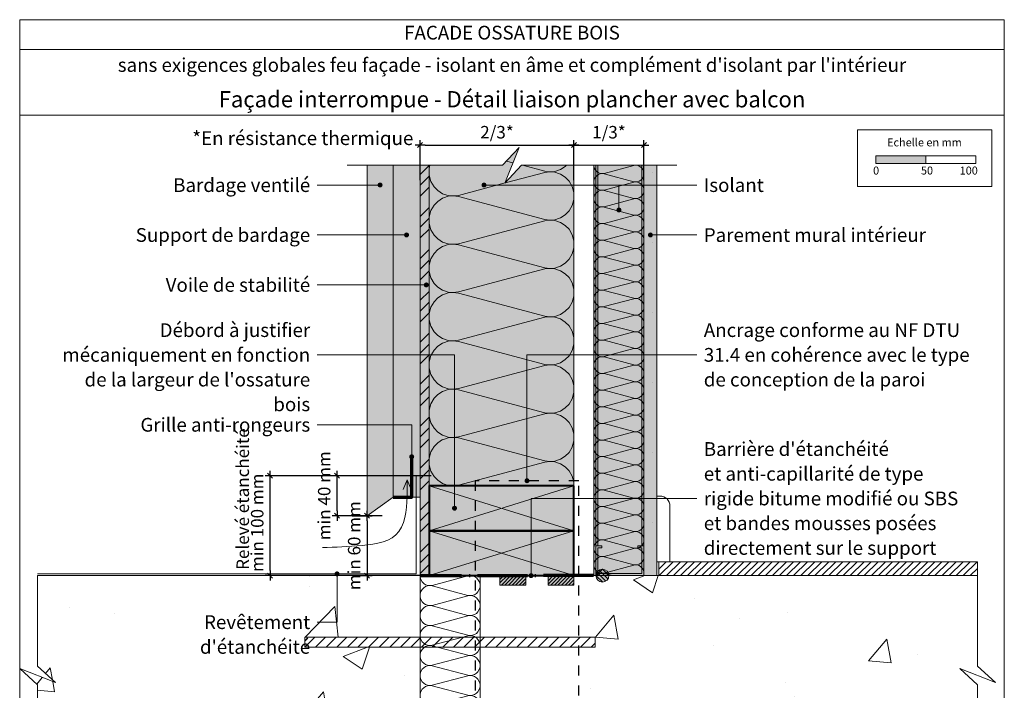
# Model space of a CAD drawing. Units: millimetres. Extents: x 17986 to 18971, y -51461 to -50106.
# Drawn here: x 17986 to 18971, y -50778 to -50106 of the extents above; entities that cross this region are included whole.
import ezdxf

# ---------------------------------------------------------------- set-up
doc = ezdxf.new("R2010")
doc.units = ezdxf.units.MM
doc.header["$LTSCALE"] = 5
for name, pattern in [('CADWORK_22', [0]), ('CADWORK_3', [4, 2, -2]), ('CADWORK_5', [13.2, 10, -1.5, 0.2, -1.5])]:
    doc.linetypes.add(name, pattern=pattern)
doc.layers.add('Ech.1_5', color=7, linetype='Continuous')
doc.styles.add('arial-', font='txt', dxfattribs={"height": 1})
doc.styles.add('arial-b', font='arialbd.ttf', dxfattribs={"height": 1})
doc.styles.add('arial-z', font='arial.ttf')
doc.dimstyles.new('ISO-25', dxfattribs={"dimtxt": 2.5, "dimasz": 2.5, "dimexe": 1.25, "dimexo": 0.625, "dimtad": 1, "dimtxsty": 'Standard', "dimcen": 2.5, "dimadec": 0, "dimazin": 0, "dimtfac": 1, "dimtmove": 0, "dimatfit": 3, "dimfxl": 1, "dimarcsym": 0})
pattern_1 = [(45, (0, 0), (-1.76776695, 1.76776695), [])]

# ---------------------------------------------------------------- blocks, each defined once
blk = doc.blocks.new('cw-line-extremity4')
at = {"linetype": 'Continuous', "lineweight": 5}
h = blk.add_hatch(color=0, dxfattribs=at)
edge = h.paths.add_edge_path()
edge.add_arc((0, 0), 2.5, 0, 360)
blk = doc.blocks.new('cw-dimension-symbol2')
at = {"color": 0, "linetype": 'Continuous', "lineweight": -2}
for p, q in [((-1, 0), (1, 0)), ((-0.5, -0.5), (0.5, 0.5))]:
    blk.add_line(p, q, dxfattribs=at)
blk = doc.blocks.new('*D70')
at = {"layer": 'Defpoints', "color": 0}
for p in [(18303.99, -50563.03), (18368.19, -50563.03), (18348.99, -50603.03)]:
    blk.add_point(p, dxfattribs=at)
at = {"layer": 'Ech.1_5', "color": 0, "linetype": 'Continuous', "lineweight": -2}
for p, q in [((18368.19, -50563.03), (18298.99, -50563.03)), ((18303.99, -50598.03), (18303.99, -50568.03)), ((18348.99, -50603.03), (18298.99, -50603.03))]:
    blk.add_line(p, q, dxfattribs=at)
at = {"layer": 'Ech.1_5', "color": 0, "lineweight": -2, "xscale": 5, "yscale": 5, "zscale": 5}
for p, rotation in [((18303.99, -50563.03), 90), ((18303.99, -50603.03), 270)]:
    blk.add_blockref('cw-dimension-symbol2', p, dxfattribs=dict(at, rotation=rotation))
at = {"layer": 'Ech.1_5', "color": 190, "linetype": 'Continuous', "lineweight": 15, "insert": (18292.74, -50583.03), "char_height": 12.5, "attachment_point": 5, "rotation": 90, "style": 'arial-z'}
blk.add_mtext('min 40 mm', dxfattribs=at)
blk = doc.blocks.new('*D71')
at = {"layer": 'Defpoints', "color": 0}
for p in [(18318.99, -50603.03), (18321.99, -50663.03), (18333.99, -50663.03)]:
    blk.add_point(p, dxfattribs=at)
at = {"layer": 'Ech.1_5', "color": 0, "linetype": 'Continuous', "lineweight": -2}
for p, q in [((18318.99, -50603.03), (18338.99, -50603.03)), ((18333.99, -50608.03), (18333.99, -50658.03)), ((18321.99, -50663.03), (18338.99, -50663.03))]:
    blk.add_line(p, q, dxfattribs=at)
at = {"layer": 'Ech.1_5', "color": 0, "lineweight": -2, "xscale": 5, "yscale": 5, "zscale": 5}
for p, rotation in [((18333.99, -50603.03), 90), ((18333.99, -50663.03), 270)]:
    blk.add_blockref('cw-dimension-symbol2', p, dxfattribs=dict(at, rotation=rotation))
at = {"layer": 'Ech.1_5', "color": 190, "linetype": 'Continuous', "lineweight": 15, "insert": (18322.74, -50633.03), "char_height": 12.5, "attachment_point": 5, "rotation": 90, "style": 'arial-z'}
blk.add_mtext('min 60 mm', dxfattribs=at)
blk = doc.blocks.new('*D72')
at = {"layer": 'Defpoints', "color": 0}
for p in [(18540.99, -50231.99), (18386.99, -50266.99), (18540.99, -50266.99)]:
    blk.add_point(p, dxfattribs=at)
at = {"layer": 'Ech.1_5', "color": 0, "linetype": 'Continuous', "lineweight": -2}
for p, q in [((18386.99, -50266.99), (18386.99, -50226.99)), ((18391.99, -50231.99), (18535.99, -50231.99)), ((18540.99, -50266.99), (18540.99, -50226.99))]:
    blk.add_line(p, q, dxfattribs=at)
at = {"layer": 'Ech.1_5', "color": 0, "lineweight": -2, "xscale": 5, "yscale": 5, "zscale": 5, "rotation": 180}
blk.add_blockref('cw-dimension-symbol2', (18386.99, -50231.99), dxfattribs=at)
at = {"layer": 'Ech.1_5', "color": 0, "lineweight": -2, "xscale": 5, "yscale": 5, "zscale": 5}
blk.add_blockref('cw-dimension-symbol2', (18540.99, -50231.99), dxfattribs=at)
at = {"layer": 'Ech.1_5', "color": 190, "linetype": 'Continuous', "lineweight": 15, "insert": (18463.99, -50220.74), "char_height": 12.5, "attachment_point": 5, "style": 'arial-z'}
blk.add_mtext('2/3*', dxfattribs=at)
blk = doc.blocks.new('*D73')
at = {"layer": 'Defpoints', "color": 0}
for p in [(18610.99, -50231.99), (18540.99, -50266.99), (18610.99, -50266.99)]:
    blk.add_point(p, dxfattribs=at)
at = {"layer": 'Ech.1_5', "color": 0, "linetype": 'Continuous', "lineweight": -2}
for p, q in [((18540.99, -50266.99), (18540.99, -50226.99)), ((18545.99, -50231.99), (18605.99, -50231.99)), ((18610.99, -50266.99), (18610.99, -50226.99))]:
    blk.add_line(p, q, dxfattribs=at)
at = {"layer": 'Ech.1_5', "color": 0, "lineweight": -2, "xscale": 5, "yscale": 5, "zscale": 5, "rotation": 180}
blk.add_blockref('cw-dimension-symbol2', (18540.99, -50231.99), dxfattribs=at)
at = {"layer": 'Ech.1_5', "color": 0, "lineweight": -2, "xscale": 5, "yscale": 5, "zscale": 5}
blk.add_blockref('cw-dimension-symbol2', (18610.99, -50231.99), dxfattribs=at)
at = {"layer": 'Ech.1_5', "color": 190, "linetype": 'Continuous', "lineweight": 15, "insert": (18575.99, -50220.74), "char_height": 12.5, "attachment_point": 5, "style": 'arial-z'}
blk.add_mtext('1/3*', dxfattribs=at)
blk = doc.blocks.new('*D74')
at = {"layer": 'Defpoints', "color": 0}
for p in [(18236.99, -50563.03), (18398.19, -50563.03), (18401.99, -50663.03)]:
    blk.add_point(p, dxfattribs=at)
at = {"layer": 'Ech.1_5', "color": 0, "linetype": 'Continuous', "lineweight": -2}
for p, q in [((18398.19, -50563.03), (18231.99, -50563.03)), ((18236.99, -50658.03), (18236.99, -50568.03)), ((18401.99, -50663.03), (18231.99, -50663.03))]:
    blk.add_line(p, q, dxfattribs=at)
at = {"layer": 'Ech.1_5', "color": 0, "lineweight": -2, "xscale": 5, "yscale": 5, "zscale": 5}
for p, rotation in [((18236.99, -50563.03), 90), ((18236.99, -50663.03), 270)]:
    blk.add_blockref('cw-dimension-symbol2', p, dxfattribs=dict(at, rotation=rotation))
at = {"layer": 'Ech.1_5', "color": 190, "linetype": 'Continuous', "lineweight": 15, "insert": (18225.74, -50610.1), "char_height": 12.5, "attachment_point": 5, "rotation": 90, "style": 'arial-z'}
blk.add_mtext('min 100 mm', dxfattribs=at)

msp = doc.modelspace()

# ---------------------------------------------------------------- hatches: boundary and pattern name
at = {"layer": 'Ech.1_5', "linetype": 'Continuous', "lineweight": 5, "true_color": 0xfdf3bf, "transparency": 33554687}
for points in [[(18540.99, -50573.03), (18540.99, -50252.27), (18488.43, -50252.27), (18471.94, -50270.25), (18486.05, -50234.29), (18469.56, -50252.27), (18395.99, -50252.27), (18395.99, -50573.03)], [(18560.99, -50252.27), (18560.99, -50663.03), (18610.99, -50663.03), (18610.99, -50252.27)]]:
    msp.add_hatch(color=254, dxfattribs=at).paths.add_polyline_path(points)
at = {"layer": 'Ech.1_5', "linetype": 'Continuous', "lineweight": 20, "transparency": 33554687}
h = msp.add_hatch(dxfattribs=at)
h.set_pattern_fill('CwHatchPattern_201', color=8, scale=2.9, angle=90, style=0, pattern_type=2)
h.set_pattern_definition([(90, (18541, -50576.26), (-145, 9e-15), [6.473, -17.694]), (180, (18520.75, -50597.195), (5e-12, -48.3333), [3.922, -141.078]), (180, (18420.16, -50573.03), (5e-12, -48.3333), [3.922, -141.078]), (194.9325, (18511.644, -50549.437), (-144.9993, -48.33598), [89.315, -661.0203]), (165.0675, (18511.644, -50548.285), (144.9993, -48.33598), [89.315, -661.0203]), (105.255, (18540.995, -50569.792), (-1e-06, -48.33333), [6.569, -544.516]), (254.745, (18540.995, -50576.264), (8e-06, -48.33333), [6.569, -544.516]), (105.255, (18397.723, -50558.435), (-1e-06, -48.33333), [6.569, -544.516]), (74.745, (18395.995, -50545.625), (-1e-06, 48.33333), [6.569, -544.516]), (120.964, (18539.266, -50563.454), (3e-07, -48.3333), [6.311, -275.518]), (239.036, (18539.266, -50582.638), (-4e-06, -48.3333), [6.311, -275.518]), (120.964, (18400.97, -50563.847), (3e-07, -48.3333), [6.311, -275.518]), (59.036, (18397.723, -50539.287), (3e-07, 48.3333), [6.311, -275.518]), (135, (18536.02, -50558.042), (2e-12, -48.3333), [5.367, -199.694]), (225, (18536.02, -50588.014), (8e-12, -48.3333), [5.367, -199.694]), (135, (18404.765, -50567.642), (2e-12, -48.3333), [5.367, -199.694]), (45, (18400.97, -50533.876), (3e-12, 48.3333), [5.367, -199.694]), (146.31, (18532.224, -50554.247), (5e-06, -48.3333), [5.629, -168.639]), (213.69, (18532.224, -50591.81), (-9e-06, -48.3333), [5.629, -168.639]), (146.31, (18409.45, -50570.764), (5e-06, -48.3333), [5.629, -168.639]), (33.69, (18404.765, -50530.08), (5e-06, 48.3333), [5.63, -168.639]), (161.565, (18527.54, -50551.125), (2e-06, -48.3333), [7.158, -145.685]), (198.435, (18527.54, -50594.93), (-2e-06, -48.3333), [7.158, -145.685]), (161.565, (18416.24, -50573.03), (2e-06, -48.3333), [7.158, -145.685]), (18.435, (18409.45, -50526.96), (2e-06, 48.3333), [7.158, -145.685]), (173.66, (18516.828, -50597.195), (290, -48.33335), [5.216, -432.461]), (186.34, (18516.828, -50548.861), (-290, -48.33335), [5.216, -432.461]), (353.66, (18420.161, -50573.028), (-290.00004, 48.3333), [5.216, -432.461]), (6.34, (18420.161, -50573.028), (290, 48.33335), [5.216, -432.461])])
h.paths.add_polyline_path([(18540.99, -50573.03), (18540.99, -50252.27), (18488.43, -50252.27), (18471.94, -50270.25), (18486.05, -50234.29), (18469.56, -50252.27), (18395.99, -50252.27), (18395.99, -50573.03)])
at = {"layer": 'Ech.1_5', "linetype": 'Continuous', "lineweight": 15, "transparency": 33554687}
for color, points in [(190, [(18842.92, -50250.29), (18892.92, -50250.29), (18892.92, -50242.87), (18842.92, -50242.87)]), (9, [(18604.99, -50633.03), (18610.99, -50633.03), (18610.99, -50663.03), (18562.99, -50663.03), (18562.99, -50633.03), (18568.99, -50633.03), (18568.99, -50635.03), (18564.99, -50635.03), (18564.99, -50661.03), (18608.99, -50661.03), (18608.99, -50635.03), (18604.99, -50635.03)])]:
    msp.add_hatch(color=color, dxfattribs=at).paths.add_polyline_path(points)
at = {"layer": 'Ech.1_5', "linetype": 'Continuous', "lineweight": 20, "true_color": 0xd3d3d3, "transparency": 33554687}
for points in [[(18359.99, -50584.31), (18359.99, -50252.27), (18333.99, -50252.27), (18333.99, -50603.03)], [(18386.99, -50584.31), (18386.99, -50252.27), (18359.99, -50252.27), (18359.99, -50584.31)]]:
    msp.add_hatch(color=254, dxfattribs=at).paths.add_polyline_path(points)
at = {"layer": 'Ech.1_5', "linetype": 'Continuous', "lineweight": 5, "true_color": 0xf8ad2a, "transparency": 33554687}
msp.add_hatch(color=40, dxfattribs=at).paths.add_polyline_path([(18395.99, -50252.27), (18386.99, -50252.27), (18386.99, -50663.03), (18395.99, -50663.03)])
at = {"layer": 'Ech.1_5', "linetype": 'Continuous', "lineweight": 15, "transparency": 33554687}
h = msp.add_hatch(dxfattribs=at)
h.set_pattern_fill('CwHatchPattern_74', color=190, scale=0.6, style=0, pattern_type=2)
h.set_pattern_definition([(45, (0, 0), (-4e-12, 42.000002), []), (45, (0, 10.8), (-4e-12, 42.000002), []), (45, (0, 21.6), (-4e-12, 42.000002), [])])
h.paths.add_polyline_path([(18395.99, -50252.27), (18386.99, -50252.27), (18386.99, -50663.03), (18395.99, -50663.03)])
at = {"layer": 'Ech.1_5', "linetype": 'Continuous', "lineweight": 20, "transparency": 33554687}
h = msp.add_hatch(dxfattribs=at)
h.set_pattern_fill('CwHatchPattern_201', color=8, angle=270, style=0, pattern_type=2)
h.set_pattern_definition([(270, (18560.995, -50251.15), (50, 3e-15), [2.232, -6.1014]), (6e-12, (18567.976, -50243.935), (-2e-12, 16.66667), [1.3523, -48.6477]), (6e-12, (18602.661, -50252.268), (-2e-12, 16.66667), [1.3523, -48.6477]), (14.9325, (18571.1157, -50260.4026), (49.99976, 16.66758), [30.7982, -227.938]), (345.0675, (18571.1157, -50260.8), (-49.99976, 16.66758), [30.7982, -227.938]), (285.2551, (18560.9948, -50253.384), (4e-07, 16.666665), [2.2652, -187.764]), (74.7449, (18560.9948, -50251.152), (-3e-06, 16.666665), [2.2652, -187.764]), (285.2551, (18610.3988, -50257.3), (4e-07, 16.666665), [2.2652, -187.764]), (254.7449, (18610.9948, -50261.7172), (4e-07, -16.666665), [2.2652, -187.764]), (300.9638, (18561.591, -50255.569), (-1e-07, 16.66667), [2.1762, -95.0063]), (59.0362, (18561.591, -50248.954), (1e-06, 16.66667), [2.1762, -95.0063]), (300.9638, (18609.279, -50255.434), (-1e-07, 16.66667), [2.1762, -95.0063]), (239.0362, (18610.399, -50263.903), (-1e-07, -16.66667), [2.1762, -95.0063]), (315, (18562.71, -50257.435), (-9e-13, 16.66667), [1.8506, -68.86]), (45, (18562.71, -50247.1), (-3e-12, 16.66667), [1.8506, -68.86]), (315, (18607.97, -50254.125), (-9e-13, 16.66667), [1.8506, -68.86]), (225, (18609.279, -50265.769), (-9e-13, -16.66667), [1.8506, -68.86]), (326.31, (18564.019, -50258.744), (-2e-06, 16.66667), [1.9411, -58.1514]), (33.69, (18564.019, -50245.792), (3e-06, 16.66667), [1.9411, -58.1514]), (326.31, (18606.355, -50253.048), (-2e-06, 16.66667), [1.9411, -58.1514]), (213.69, (18607.97, -50267.077), (-2e-06, -16.66667), [1.9411, -58.1514]), (341.565, (18565.634, -50259.82), (-8e-07, 16.66667), [2.4683, -50.2363]), (18.435, (18565.634, -50244.715), (8e-07, 16.66667), [2.4683, -50.2363]), (341.565, (18604.014, -50252.268), (-8e-07, 16.66667), [2.4683, -50.2363]), (198.435, (18606.355, -50268.154), (-8e-07, -16.6667), [2.4683, -50.2363]), (353.6598, (18569.328, -50243.9346), (-100.000005, 16.66667), [1.7986, -149.1245]), (6.3402, (18569.328, -50260.601), (100.000005, 16.66667), [1.7986, -149.1245]), (173.6598, (18602.6614, -50252.268), (100.00001, -16.666645), [1.7986, -149.1245]), (186.3402, (18602.6614, -50252.268), (-100.000005, -16.66667), [1.7986, -149.1245])])
h.paths.add_polyline_path([(18560.99, -50252.27), (18560.99, -50663.03), (18610.99, -50663.03), (18610.99, -50252.27)])
at = {"layer": 'Ech.1_5', "linetype": 'Continuous', "lineweight": 5, "true_color": 0xdbd7d7, "transparency": 33554687}
msp.add_hatch(color=254, dxfattribs=at).paths.add_polyline_path([(18623.99, -50252.27), (18610.99, -50252.27), (18610.99, -50663.03), (18623.99, -50663.03)])
at = {"layer": 'Ech.1_5', "linetype": 'Continuous', "lineweight": 15, "transparency": 33554687}
h = msp.add_hatch(dxfattribs=at)
h.set_pattern_fill('CwHatchPattern_84', color=9, style=0, pattern_type=2)
h.set_pattern_definition([(0, (0, 0), (0, 70), [0, -70]), (0, (35, 35), (0, 70), [0, -70])])
h.paths.add_polyline_path([(18623.99, -50252.27), (18610.99, -50252.27), (18610.99, -50663.03), (18623.99, -50663.03)])
at = {"layer": 'Ech.1_5', "linetype": 'Continuous', "lineweight": 5, "true_color": 0xbd9c7a, "transparency": 33554687}
for points in [[(18540.99, -50573.03), (18395.99, -50573.03), (18395.99, -50618.03), (18540.99, -50618.03)], [(18540.99, -50618.03), (18395.99, -50618.03), (18395.99, -50663.03), (18540.99, -50663.03)]]:
    msp.add_hatch(color=33, dxfattribs=at).paths.add_polyline_path(points)
at = {"layer": 'Ech.1_5', "linetype": 'Continuous', "lineweight": 5, "transparency": 33554687}
h = msp.add_hatch(color=2, dxfattribs=at)
edge = h.paths.add_edge_path()
edge.add_arc((18569.49, -50663.03), 6.5, 0, 360)
at = {"layer": 'Ech.1_5', "linetype": 'Continuous', "lineweight": 15, "transparency": 33554687}
h = msp.add_hatch(dxfattribs=at)
h.set_pattern_fill('CwHatchPattern_31', color=190, scale=0.15, angle=90, style=0, pattern_type=2)
h.set_pattern_definition([(135, (0, 0), (-2.12132043, -2.12132043), [])])
edge = h.paths.add_edge_path()
edge.add_arc((18569.49, -50663.03), 6.5, 0, 360)
h = msp.add_hatch(dxfattribs=at)
h.set_pattern_fill('CwHatchPattern_11', color=9, style=0, pattern_type=2)
h.set_pattern_definition([(45, (0, 0), (-3.5355339, 3.5355339), [])])
h.paths.add_polyline_path([(18944.82, -50663.03), (18944.82, -50649.03), (18625.74, -50649.03), (18625.74, -50663.03)])
h = msp.add_hatch(dxfattribs=at)
h.set_pattern_fill('AR-CONC', color=9, scale=1.5, style=0)
h.set_pattern_definition([(50, (18271.78, -50801.36), (273.28, -23.91), [28.57, -314.32]), (355, (18271.78, -50801.36), (-52.87, 286.59), [22.86, -251.46]), (100.45, (18294.55, -50803.35), (220.41, 262.68), [24.29, -267.14]), (46.18, (18271.78, -50725.16), (406.62, -63.06), [42.86, -471.49]), (96.64, (18305.66, -50730.4), (356.1, 371.14), [36.43, -400.7]), (351.18, (18271.78, -50725.16), (356.1, 371.14), [34.3, -377.2]), (21, (18309.88, -50744.21), (227.42, -153.4), [28.57, -314.32]), (326, (18309.88, -50744.2), (92.7, 276.28), [22.86, -251.46]), (71.45, (18328.83, -50757), (320.12, 122.88), [24.29, -267.13]), (37.5, (18271.78, -50801.36), (4.633, 126.833), [0, -248.412, 0, -255.27, 0, -252.412]), (7.5, (18271.78, -50801.36), (100.23, 150.27), [0, -145.542, 0, -242.697, 0, -96.203]), (327.5, (18186.81, -50801.36), (203.386, -8.593), [0, -95.25, 0, -297.18, 0, -394.335]), (317.5, (18148.71, -50801.36), (222.19, 38.14), [0, -123.825, 0, -197.36, 0, -280.035])])
h.paths.add_polyline_path([(18271.78, -50801.36), (18271.78, -50791.36), (18386.99, -50791.36), (18386.99, -50734.69), (18271.78, -50734.69), (18271.78, -50724.69), (18386.99, -50724.69), (18386.99, -50663.03), (18004.47, -50663.03), (18004.47, -50753.6), (18022.45, -50770.08), (17986.49, -50755.97), (18004.47, -50772.46), (18004.47, -50863.03), (18386.99, -50863.03), (18386.99, -50801.36)])
h = msp.add_hatch(dxfattribs=at)
h.set_pattern_fill('CwHatchPattern_201', color=9, scale=1.2, angle=270, style=0, pattern_type=2)
h.set_pattern_definition([(270, (18386.995, -50661.69), (60, 4e-15), [2.6784, -7.3216]), (6e-12, (18395.372, -50653.028), (-2e-12, 20), [1.6228, -58.3772]), (6e-12, (18436.995, -50663.028), (-2e-12, 20), [1.623, -58.377]), (14.9325, (18399.14, -50672.7896), (59.999715, 20.001096), [36.9578, -273.5257]), (345.0675, (18399.14, -50673.2663), (-59.999715, 20.001096), [36.9578, -273.5257]), (285.255, (18386.995, -50664.367), (5e-07, 20), [2.7182, -225.3169]), (74.745, (18386.995, -50661.689), (-3e-06, 20), [2.7182, -225.3169]), (285.255, (18446.2796, -50669.0663), (5e-07, 20), [2.7182, -225.3169]), (254.745, (18446.995, -50674.367), (5e-07, -20), [2.7182, -225.3169]), (300.964, (18387.71, -50666.99), (-1e-07, 20), [2.6114, -114.0076]), (59.036, (18387.71, -50659.052), (1e-06, 20), [2.6114, -114.0076]), (300.964, (18444.936, -50666.827), (-1e-07, 20), [2.6114, -114.0076]), (239.036, (18446.28, -50676.99), (-1e-07, -20), [2.6114, -114.0076]), (315, (18389.054, -50669.229), (-1e-12, 20), [2.2208, -82.632]), (45, (18389.054, -50656.827), (-3e-12, 20), [2.2208, -82.632]), (315, (18443.366, -50665.257), (-1e-12, 20), [2.2208, -82.632]), (225, (18444.936, -50679.229), (-1e-12, -20), [2.2208, -82.632]), (326.31, (18390.624, -50670.8), (-2e-06, 20), [2.3294, -69.7817]), (33.69, (18390.624, -50655.257), (4e-06, 20), [2.3294, -69.7817]), (326.31, (18441.428, -50663.965), (-2e-06, 20), [2.3294, -69.7817]), (213.69, (18443.366, -50680.8), (-2e-06, -20), [2.3294, -69.7817]), (341.565, (18392.562, -50672.091), (-1e-06, 20), [2.962, -60.2836]), (18.435, (18392.562, -50653.965), (1e-06, 20), [2.962, -60.2836]), (341.565, (18438.618, -50663.028), (-1e-06, 20), [2.962, -60.2836]), (198.435, (18441.428, -50682.091), (-1e-06, -20), [2.962, -60.2836]), (353.6598, (18396.995, -50653.028), (-120.00001, 20), [2.1583, -178.9494]), (6.3402, (18396.995, -50673.028), (120, 20), [2.1583, -178.9494]), (173.66, (18436.995, -50663.028), (120.00002, -19.99997), [2.1583, -178.9494]), (186.3402, (18436.995, -50663.028), (-120.00001, -20), [2.1583, -178.9494])])
h.paths.add_polyline_path([(18386.99, -50663.03), (18386.99, -50863.03), (18446.99, -50863.03), (18446.99, -50663.03)])
h = msp.add_hatch(dxfattribs=at)
h.set_pattern_fill('AR-CONC', color=9, scale=1.5, style=0)
h.set_pattern_definition([(50, (18562.21, -50724.7), (273.28, -23.91), [28.57, -314.32]), (355, (18562.2, -50724.7), (-52.87, 286.59), [22.86, -251.46]), (100.45, (18584.99, -50726.7), (220.41, 262.68), [24.29, -267.14]), (46.18, (18562.2, -50648.5), (406.62, -63.06), [42.86, -471.49]), (96.64, (18596.1, -50653.75), (356.1, 371.14), [36.43, -400.7]), (351.18, (18562.2, -50648.5), (356.1, 371.14), [34.29, -377.19]), (21, (18600.31, -50667.54), (227.42, -153.4), [28.57, -314.32]), (326, (18600.3, -50667.54), (92.7, 276.28), [22.86, -251.46]), (71.45, (18619.26, -50680.33), (320.12, 122.88), [24.29, -267.13]), (37.5, (18562.21, -50724.69), (4.633, 126.833), [0, -248.412, 0, -255.27, 0, -252.412]), (7.5, (18562.21, -50724.7), (100.23, 150.27), [0, -145.542, 0, -242.697, 0, -96.203]), (327.5, (18477.25, -50724.69), (203.386, -8.593), [0, -95.25, 0, -297.18, 0, -394.335]), (317.5, (18439.15, -50724.7), (222.194, 38.14), [0, -123.825, 0, -197.358, 0, -280.035])])
h.paths.add_polyline_path([(18562.21, -50724.69), (18562.21, -50734.69), (18446.99, -50734.69), (18446.99, -50791.36), (18562.21, -50791.36), (18562.21, -50801.36), (18446.99, -50801.36), (18446.99, -50863.03), (18944.82, -50863.03), (18944.82, -50772.46), (18926.84, -50755.97), (18962.8, -50770.08), (18944.82, -50753.6), (18944.82, -50663.03), (18446.99, -50663.03), (18446.99, -50724.69)])
at = {"layer": 'Ech.1_5', "linetype": 'Continuous', "lineweight": 5, "transparency": 33554687}
for points in [[(18466.99, -50672.46), (18492.82, -50672.46), (18492.82, -50663.03), (18466.99, -50663.03)], [(18515.17, -50672.46), (18540.99, -50672.46), (18540.99, -50663.03), (18515.17, -50663.03)]]:
    msp.add_hatch(color=2, dxfattribs=at).paths.add_polyline_path(points)
at = {"layer": 'Ech.1_5', "linetype": 'Continuous', "lineweight": 9, "transparency": 33554687}
h = msp.add_hatch(dxfattribs=at)
h.set_pattern_fill('CwHatchPattern_11', color=190, scale=0.5, style=0, pattern_type=2)
h.set_pattern_definition(pattern_1)
h.paths.add_polyline_path([(18466.99, -50672.46), (18492.82, -50672.46), (18492.82, -50663.03), (18466.99, -50663.03)])
h = msp.add_hatch(dxfattribs=at)
h.set_pattern_fill('CwHatchPattern_11', color=190, scale=0.5, style=0, pattern_type=2)
h.set_pattern_definition(pattern_1)
h.paths.add_polyline_path([(18515.17, -50672.46), (18540.99, -50672.46), (18540.99, -50663.03), (18515.17, -50663.03)])
at = {"layer": 'Ech.1_5', "linetype": 'Continuous', "lineweight": 15, "transparency": 33554687}
h = msp.add_hatch(dxfattribs=at)
h.set_pattern_fill('CwHatchPattern_11', color=9, scale=1.5, style=0, pattern_type=2)
h.set_pattern_definition([(45, (0, 0), (-5.3033009, 5.3033009), [])])
h.paths.add_polyline_path([(18271.78, -50724.69), (18562.21, -50724.69), (18562.21, -50734.69), (18271.78, -50734.69)])

# ---------------------------------------------------------------- linework, layer by layer
at = {"layer": 'Ech.1_5', "color": 190, "linetype": 'Continuous', "lineweight": 15}
for p, q in [((18971.49, -50136.48), (17986.49, -50136.48)), ((18562.99, -50633.03), (18562.99, -50252.27)), ((18564.99, -50633.03), (18564.99, -50252.27)), ((18608.99, -50633.03), (18608.99, -50252.27)), ((18610.99, -50633.03), (18610.99, -50252.27)), ((18585.99, -50296.99), (18585.99, -50271.99)), ((18374.12, -50567.1), (18370.04, -50576.73)), ((18374.12, -50567.1), (18378.21, -50576.73)), ((18395.99, -50573.03), (18540.99, -50618.03)), ((18395.99, -50618.03), (18540.99, -50573.03)), ((18395.99, -50618.03), (18540.99, -50663.03)), ((18395.99, -50663.03), (18540.99, -50618.03))]:
    msp.add_line(p, q, dxfattribs=at)
for points in [[(18971.49, -50201.99), (17986.49, -50201.99), (17986.49, -50106.48), (18971.49, -50106.48), (18971.49, -50201.99)], [(18971.49, -51461.48), (18971.49, -50106.48), (17986.49, -50106.48), (17986.49, -51461.48), (18971.49, -51461.48)], [(18313.99, -50252.27), (18469.56, -50252.27), (18486.05, -50234.29), (18471.94, -50270.25), (18488.43, -50252.27), (18643.99, -50252.27)], [(18540.99, -50573.03), (18540.99, -50252.27), (18488.43, -50252.27), (18471.94, -50270.25), (18486.05, -50234.29), (18469.56, -50252.27), (18395.99, -50252.27), (18395.99, -50573.03), (18540.99, -50573.03)], [(18395.99, -50252.27), (18386.99, -50252.27), (18386.99, -50663.03), (18395.99, -50663.03), (18395.99, -50252.27)], [(18560.99, -50252.27), (18560.99, -50663.03), (18610.99, -50663.03), (18610.99, -50252.27), (18560.99, -50252.27)], [(18346.99, -50271.99), (18303.99, -50271.99), (18283.99, -50271.99)], [(18450.99, -50271.99), (18643.99, -50271.99), (18663.99, -50271.99)], [(18373.49, -50321.99), (18303.99, -50321.99), (18283.99, -50321.99)], [(18617.49, -50321.99), (18643.99, -50321.99), (18663.99, -50321.99)], [(18393.24, -50371.99), (18303.99, -50371.99), (18283.99, -50371.99)], [(18421.49, -50595.53), (18421.49, -50441.99), (18283.99, -50441.99)], [(18493.99, -50568.03), (18493.99, -50441.99), (18663.99, -50441.99)], [(18378.64, -50544.02), (18378.64, -50511.99), (18283.99, -50511.99)], [(18289.39, -50634.95), (18294.24, -50634.81), (18299.11, -50634.65), (18303.99, -50634.47), (18308.91, -50634.25), (18313.87, -50633.97), (18318.89, -50633.64), (18323.97, -50633.22), (18329.13, -50632.72), (18334.38, -50632.12), (18339.68, -50631.37), (18344.92, -50630.39), (18349.98, -50629.09), (18354.74, -50627.36), (18359.06, -50625.12), (18362.84, -50622.26), (18365.95, -50618.72), (18368.43, -50614.55), (18370.35, -50609.9), (18371.77, -50604.91), (18372.79, -50599.71), (18373.48, -50594.44), (18373.92, -50589.24), (18374.17, -50584.16), (18374.26, -50579.15), (18374.25, -50574.21), (18374.17, -50569.31), (18374.12, -50567.1)], [(18498.09, -50663.04), (18498.09, -50585.78), (18663.99, -50585.78)], [(18303.99, -50661.23), (18303.99, -50709.43), (18283.99, -50709.43)]]:
    msp.add_lwpolyline(points, dxfattribs=at)
at = {"layer": 'Ech.1_5', "color": 190, "lineweight": 15}
for points in [[(18824.64, -50216.63), (18959.07, -50216.63), (18959.07, -50273.36), (18824.64, -50273.36), (18824.64, -50216.63)], [(18842.92, -50250.29), (18892.92, -50250.29), (18892.92, -50242.87), (18842.92, -50242.87), (18842.92, -50250.29)], [(18892.92, -50250.29), (18942.92, -50250.29), (18942.92, -50242.87), (18892.92, -50242.87), (18892.92, -50250.29)]]:
    msp.add_lwpolyline(points, dxfattribs=at)
at = {"layer": 'Ech.1_5', "color": 7, "linetype": 'Continuous', "lineweight": 20}
for points in [[(18359.99, -50584.31), (18359.99, -50252.27), (18333.99, -50252.27), (18333.99, -50603.03), (18359.99, -50584.31)], [(18386.99, -50584.31), (18386.99, -50252.27), (18359.99, -50252.27), (18359.99, -50584.31), (18386.99, -50584.31)], [(18604.99, -50633.03), (18610.99, -50633.03), (18610.99, -50663.03), (18562.99, -50663.03), (18562.99, -50633.03), (18568.99, -50633.03), (18568.99, -50635.03), (18564.99, -50635.03), (18564.99, -50661.03), (18608.99, -50661.03), (18608.99, -50635.03), (18604.99, -50635.03), (18604.99, -50633.03)]]:
    msp.add_lwpolyline(points, dxfattribs=at)
at = {"layer": 'Ech.1_5', "color": 140, "linetype": 'CADWORK_22', "lineweight": 20, "ltscale": 0.6, "true_color": 0x16a2f3, "elevation": 2500, "flags": 128}
msp.add_lwpolyline([(18386.99, -50252.27), (18386.99, -50663.03)], dxfattribs=at)
at = {"layer": 'Ech.1_5', "color": 1, "linetype": 'CADWORK_22', "lineweight": 20, "ltscale": 0.6, "flags": 128}
msp.add_lwpolyline([(18540.99, -50252.27), (18540.99, -50618.03), (18540.99, -50663.03), (18562.65, -50663.03), (18569.49, -50656.53), (18576.24, -50663.03), (18610.99, -50663.03)], dxfattribs=at)
at = {"layer": 'Ech.1_5', "color": 9, "linetype": 'Continuous', "lineweight": 15}
for points in [[(18623.99, -50252.27), (18610.99, -50252.27), (18610.99, -50663.03), (18623.99, -50663.03), (18623.99, -50252.27)], [(18944.82, -50663.03), (18944.82, -50649.03), (18625.74, -50649.03), (18625.74, -50663.03), (18944.82, -50663.03)], [(18271.78, -50801.36), (18271.78, -50791.36), (18386.99, -50791.36), (18386.99, -50734.69), (18271.78, -50734.69), (18271.78, -50724.69), (18386.99, -50724.69), (18386.99, -50663.03), (18004.47, -50663.03), (18004.47, -50753.6), (18022.45, -50770.08), (17986.49, -50755.97), (18004.47, -50772.46), (18004.47, -50863.03), (18386.99, -50863.03), (18386.99, -50801.36), (18271.78, -50801.36)], [(18386.99, -50663.03), (18386.99, -50863.03), (18446.99, -50863.03), (18446.99, -50663.03), (18386.99, -50663.03)], [(18562.21, -50724.69), (18562.21, -50734.69), (18446.99, -50734.69), (18446.99, -50791.36), (18562.21, -50791.36), (18562.21, -50801.36), (18446.99, -50801.36), (18446.99, -50863.03), (18944.82, -50863.03), (18944.82, -50772.46), (18926.84, -50755.97), (18962.8, -50770.08), (18944.82, -50753.6), (18944.82, -50663.03), (18446.99, -50663.03), (18446.99, -50724.69), (18562.21, -50724.69)], [(18271.78, -50724.69), (18562.21, -50724.69), (18562.21, -50734.69), (18271.78, -50734.69), (18271.78, -50724.69)]]:
    msp.add_lwpolyline(points, dxfattribs=at)
at = {"layer": 'Ech.1_5', "color": 8, "linetype": 'Continuous', "lineweight": 70}
msp.add_lwpolyline([(18359.99, -50584.31), (18378.64, -50584.31), (18378.64, -50544.02)], dxfattribs=at)
at = {"layer": 'Ech.1_5', "color": 9, "linetype": 'CADWORK_22', "lineweight": 20, "ltscale": 0.6, "elevation": 2500, "flags": 128}
msp.add_lwpolyline([(18004.47, -50661.23), (18383.19, -50661.23), (18383.19, -50563.03)], dxfattribs=at)
at = {"layer": 'Ech.1_5', "color": 190, "linetype": 'CADWORK_3', "lineweight": 25}
msp.add_lwpolyline([(18545.99, -50568.03), (18441.99, -50568.03), (18441.99, -50943.03), (18545.99, -50943.03), (18545.99, -50568.03)], dxfattribs=at)
at = {"layer": 'Ech.1_5', "color": 5, "linetype": 'Continuous', "lineweight": 40}
for points in [[(18540.99, -50573.03), (18395.99, -50573.03), (18395.99, -50618.03), (18540.99, -50618.03), (18540.99, -50573.03)], [(18540.99, -50618.03), (18395.99, -50618.03), (18395.99, -50663.03), (18540.99, -50663.03), (18540.99, -50618.03)]]:
    msp.add_lwpolyline(points, dxfattribs=at)
at = {"layer": 'Ech.1_5', "color": 9, "linetype": 'Continuous', "lineweight": 15}
msp.add_lwpolyline([(18623.99, -50583.36), (18626.99, -50583.36, -0.414214), (18636.99, -50593.36), (18636.99, -50649.03), (18623.99, -50649.03), (18623.99, -50583.36)], format="xyb", dxfattribs=at)
at = {"layer": 'Ech.1_5', "color": 204, "linetype": 'CADWORK_5', "lineweight": 70}
msp.add_lwpolyline([(18560.49, -50663.03), (18386.99, -50663.06)], dxfattribs=at)
at = {"layer": 'Ech.1_5', "color": 190, "linetype": 'Continuous', "lineweight": 5}
for points in [[(18466.99, -50672.46), (18492.82, -50672.46), (18492.82, -50663.03), (18466.99, -50663.03), (18466.99, -50672.46)], [(18515.17, -50672.46), (18540.99, -50672.46), (18540.99, -50663.03), (18515.17, -50663.03), (18515.17, -50672.46)]]:
    msp.add_lwpolyline(points, dxfattribs=at)
at = {"layer": 'Ech.1_5', "color": 190, "linetype": 'Continuous', "lineweight": 15}
msp.add_circle((18569.49, -50663.03), 6.5, dxfattribs=at)

# ---------------------------------------------------------------- block references
at = {"layer": 'Ech.1_5', "color": 190, "lineweight": 15}
for p, rotation in [((18346.99, -50271.99), 180), ((18585.99, -50296.99), 90), ((18373.49, -50321.99), 180), ((18393.24, -50371.99), 180), ((18378.64, -50544.02), 90), ((18493.99, -50568.03), 90), ((18421.49, -50595.53), 90), ((18303.99, -50661.23), 270), ((18498.09, -50663.04), 90)]:
    msp.add_blockref('cw-line-extremity4', p, dxfattribs=dict(at, rotation=rotation))
for p in [(18450.99, -50271.99), (18617.49, -50321.99)]:
    msp.add_blockref('cw-line-extremity4', p, dxfattribs=at)

# ---------------------------------------------------------------- texts
at = {"layer": 'Ech.1_5', "color": 190, "linetype": 'Continuous', "style": 'arial-'}
for s, p in [('Echelle en mm', (18854.21, -50233.29)), ('0', (18840.23, -50261.5)), ('50', (18888.09, -50261.5)), ('100', (18926.83, -50261.5))]:
    msp.add_text(s, height=8, dxfattribs=at).set_placement(p)
msp.add_text('Relevé étanchéité', height=12.5, rotation=90, dxfattribs=at).set_placement((18215.88, -50657.23))
at = {"layer": 'Ech.1_5', "color": 4, "linetype": 'Continuous', "true_color": 0x00ffff, "line_spacing_factor": 1.08}
for s, insert, char_height, width, attachment_point, style in [('{\\fArial|b1|i0;\\W1.000000;\\H13.750000;\\c16711848;FACADE OSSATURE BOIS}', (18478.99, -50112.58), 13.75, 743.6745, 2, 'arial-b'), ("{\\fArial|b1|i0;\\W1.000000;\\H13.750000;\\c16711848;sans exigences globales feu façade - isolant en âme et complément d'isolant par l'intérieur}", (18478.99, -50144.95), 13.75, 971.25, 2, 'arial-b'), ('{\\fArial|b0|i0;\\W1.000000;\\H16.250000;\\c16711848;Façade interrompue - Détail liaison plancher avec balcon}', (18478.99, -50178.01), 16.25, 968.75, 2, 'arial-'), ('{\\fArial|b0|i0;\\W1.000000;\\H13.750000;\\c16711848;Bardage ventilé}', (18277.12, -50265.19), 13.75, 263.2499, 3, 'arial-'), ('{\\fArial|b0|i0;\\W1.000000;\\H13.750000;\\c16711848;Isolant}', (18670.87, -50265.19), 13.75, 273.2499, 1, 'arial-'), ('{\\fArial|b0|i0;\\W1.000000;\\H13.750000;\\c16711848;Parement mural intérieur}', (18670.87, -50315.19), 13.75, 273.2499, 1, 'arial-'), ('{\\fArial|b0|i0;\\W1.000000;\\H13.750000;\\c16711848;Support de bardage}', (18277.12, -50315.12), 13.75, 263.2499, 3, 'arial-'), ('{\\fArial|b0|i0;\\W1.000000;\\H13.750000;\\c16711848;Voile de stabilité}', (18277.12, -50365.12), 13.75, 263.2499, 3, 'arial-'), ("{\\fArial|b0|i0;\\W1.000000;\\H13.750000;\\c16711848;Barrière d'étanchéité}\\P{\\fArial|b0|i0;\\W1.000000;\\H13.750000;\\c16711848;et anti-capillarité de type rigide bitume modifié ou SBS}\\P{\\fArial|b0|i0;\\W1.000000;\\H13.750000;\\c16711848;et bandes mousses posées directement sur le support}", (18670.87, -50529.4), 13.75, 263.2497, 1, 'arial-'), ("{\\fArial|b0|i0;\\W1.000000;\\H13.750000;\\c16711848;Revêtement d'étanchéité}", (18277.12, -50702.7), 13.75, 216.4645, 3, 'arial-')]:
    msp.add_mtext(s, dxfattribs=dict(at, insert=insert, char_height=char_height, width=width, attachment_point=attachment_point, style=style))
at = {"layer": 'Ech.1_5', "color": 200, "linetype": 'Continuous', "true_color": 0xa800ff, "insert": (18159.15, -50218.24), "char_height": 13.75, "width": 227.8474, "attachment_point": 1, "line_spacing_factor": 1.08, "style": 'arial-'}
msp.add_mtext('{\\fArial|b0|i0;\\W1.000000;\\H13.750000;\\c16711848;*En résistance thermique}', dxfattribs=at)

# ---------------------------------------------------------------- dimensions: what is measured, and where the dimension line sits
at = {"layer": 'Ech.1_5', "color": 190, "linetype": 'Continuous', "lineweight": 15}
for base, p1, p2, text, picture, middle in [((18540.99, -50231.99), (18386.99, -50266.99), (18540.99, -50266.99), '2/3*', '*D72', (18463.99, -50220.74)), ((18610.99, -50231.99), (18540.99, -50266.99), (18610.99, -50266.99), '1/3*', '*D73', (18575.99, -50220.74))]:
    dim = msp.add_linear_dim(base=base, p1=p1, p2=p2, angle=0, text=text, dimstyle='ISO-25', override={"dimtxt": 12.5, "dimasz": 5, "dimexe": 5, "dimexo": 0, "dimgap": 0, "dimdec": 0, "dimlfac": 1, "dimtxsty": 'arial-z', "dimblk": 'cw-dimension-symbol2', "dimclrt": 190, "dimtmove": 2}, dxfattribs=at)
    dim.commit()
    dim.dimension.update_dxf_attribs({"geometry": picture, "text_midpoint": middle, "dimtype": 161})
for base, p1, p2, angle, text, picture, middle in [((18303.99, -50563.03), (18348.99, -50603.03), (18368.19, -50563.03), 270, 'min 40 mm', '*D70', (18292.74, -50583.03)), ((18236.99, -50563.03), (18401.99, -50663.03), (18398.19, -50563.03), 270, 'min 100 mm', '*D74', (18225.74, -50610.1)), ((18333.99, -50663.03), (18318.99, -50603.03), (18321.99, -50663.03), 90, 'min 60 mm', '*D71', (18322.74, -50633.03))]:
    dim = msp.add_linear_dim(base=base, p1=p1, p2=p2, angle=angle, text=text, dimstyle='ISO-25', override={"dimtxt": 12.5, "dimasz": 5, "dimexe": 5, "dimexo": 0, "dimgap": 0, "dimdec": 0, "dimlfac": 1, "dimtxsty": 'arial-z', "dimblk": 'cw-dimension-symbol2', "dimclrt": 190, "dimtmove": 2}, dxfattribs=at)
    dim.commit()
    dim.dimension.update_dxf_attribs({"geometry": picture, "text_midpoint": middle, "dimtype": 160, "text_rotation": 90})

# ---------------------------------------------------------------- next in the draw order: texts
at = {"layer": 'Ech.1_5', "color": 200, "linetype": 'Continuous', "true_color": 0xa800ff, "char_height": 13.75, "line_spacing_factor": 1.08, "style": 'arial-', "bg_fill": 3, "box_fill_scale": 1.5, "bg_fill_color": 9, "bg_fill_true_color": 13158600, "bg_fill_transparency": 33554687}
for s, insert, width, attachment_point in [("{\\fArial|b0|i0;\\W1.000000;\\H13.750000;\\c16711848;Débord à justifier mécaniquement en fonction de la largeur de l'ossature bois}", (18277.12, -50410.37), 263.25, 3), ('{\\fArial|b0|i0;\\W1.000000;\\H13.750000;\\c16711848;Ancrage conforme au NF DTU 31.4 en cohérence avec le type de conception de la paroi}', (18670.87, -50410.37), 290.5168, 1)]:
    msp.add_mtext(s, dxfattribs=dict(at, insert=insert, width=width, attachment_point=attachment_point))

# ---------------------------------------------------------------- next in the draw order: texts
at = {"layer": 'Ech.1_5', "color": 200, "linetype": 'Continuous', "true_color": 0xa800ff, "insert": (18277.12, -50505.12), "char_height": 13.75, "width": 263.25, "attachment_point": 3, "line_spacing_factor": 1.08, "style": 'arial-'}
msp.add_mtext('{\\fArial|b0|i0;\\W1.000000;\\H13.750000;\\c16711848;Grille anti-rongeurs}', dxfattribs=at)

doc.saveas('drawing.dxf')
